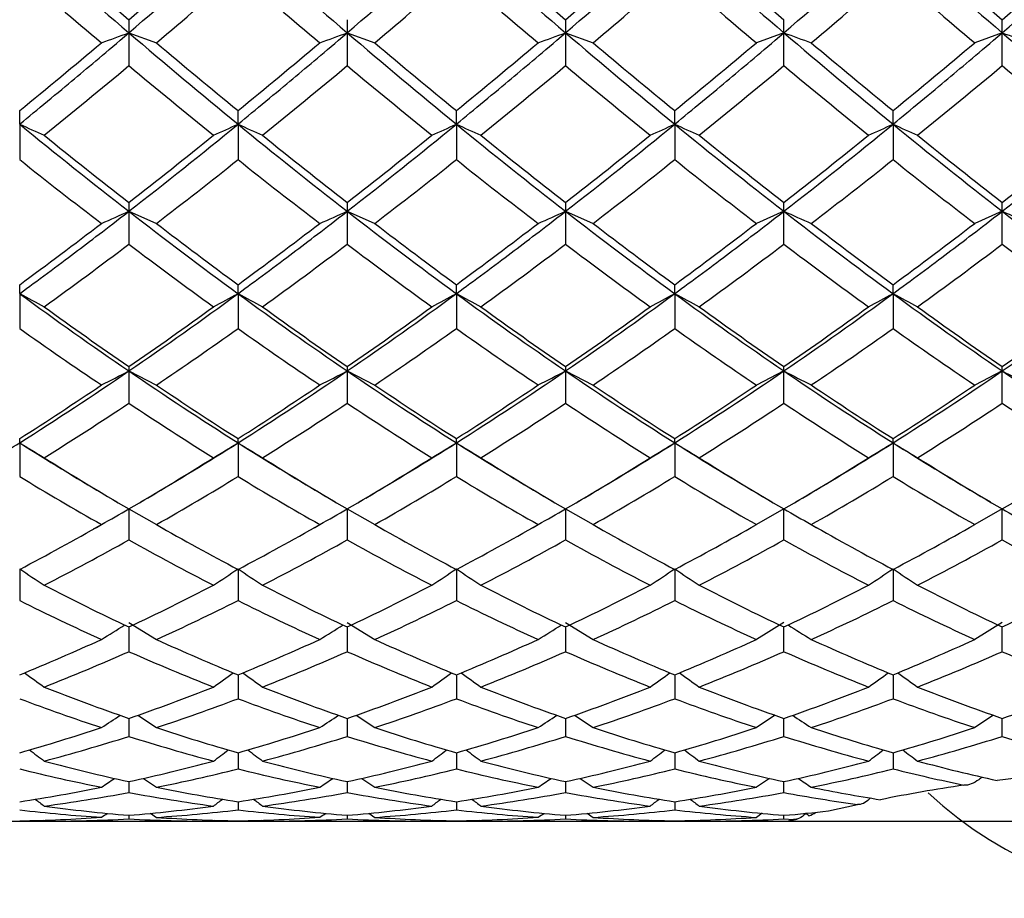
# Model space of a CAD drawing. Extents: x 23 to 283, y 128 to 365.
# Drawn here: x 221 to 227, y 164 to 169 of the extents above; entities that cross this region are included whole.
import ezdxf

# ---------------------------------------------------------------- set-up
doc = ezdxf.new("R2010")
doc.units = 0
for name, color, linetype in [('_TRANSLATION', 7, 'CONTINUOUS'), ('CB7001-04', 7, 'CONTINUOUS'), ('CX7001-01', 7, 'CONTINUOUS')]:
    doc.layers.add(name, color=color, linetype=linetype)

# ---------------------------------------------------------------- blocks, each defined once
blk = doc.blocks.new('SE1')
at = {"layer": 'CB7001-04', "color": 7, "linetype": 'CONTINUOUS'}
blk.add_arc((228.7159, 166.1344), 2.5432, 227.00934, 314.00634, dxfattribs=at)
at = {"layer": 'CX7001-01', "color": 7, "linetype": 'CONTINUOUS'}
for p, q in [((221.801, 169.2851), (221.801, 169.2005)), ((223.216, 169.2851), (223.216, 169.2005)), ((224.631, 169.2851), (224.631, 169.2005)), ((226.046, 169.2005), (226.046, 169.2851)), ((227.461, 169.2005), (227.461, 169.2851)), ((221.8007, 169.2005), (221.9794, 169.1355)), ((221.801, 169.2005), (221.801, 168.9875)), ((223.2157, 169.2005), (223.3944, 169.1355)), ((223.216, 169.2005), (223.216, 168.9875)), ((224.6307, 169.2005), (224.8094, 169.1355)), ((224.631, 169.2005), (224.631, 168.9875)), ((226.0463, 169.2005), (225.8676, 169.1355)), ((226.046, 168.9875), (226.046, 169.2005)), ((227.4613, 169.2005), (227.2826, 169.1355)), ((227.461, 168.9875), (227.461, 169.2005)), ((221.0935, 168.608), (221.0935, 168.6959)), ((222.5085, 168.608), (222.5085, 168.6959)), ((223.9235, 168.608), (223.9235, 168.6959)), ((225.3385, 168.608), (225.3385, 168.6959)), ((226.7535, 168.608), (226.7535, 168.6959)), ((221.0935, 168.608), (221.0935, 168.3783)), ((222.5085, 168.608), (222.5085, 168.3783)), ((223.9235, 168.608), (223.9235, 168.3783)), ((225.3385, 168.608), (225.3385, 168.3783)), ((226.7535, 168.608), (226.7535, 168.3783)), ((221.801, 168.1008), (221.801, 168.0436)), ((223.216, 168.1008), (223.216, 168.0436)), ((224.631, 168.1008), (224.631, 168.0436)), ((226.046, 168.0436), (226.046, 168.1008)), ((227.461, 168.0436), (227.461, 168.1008)), ((221.8007, 168.0436), (221.9794, 167.9648)), ((221.801, 168.0436), (221.801, 167.8306)), ((223.2157, 168.0436), (223.3944, 167.9648)), ((223.216, 168.0436), (223.216, 167.8306)), ((224.6307, 168.0436), (224.8094, 167.9648)), ((224.631, 168.0436), (224.631, 167.8306)), ((226.0463, 168.0436), (225.8676, 167.9648)), ((226.046, 167.8306), (226.046, 168.0436)), ((227.4613, 168.0436), (227.2826, 167.9648)), ((227.461, 167.8306), (227.461, 168.0436)), ((221.0935, 167.5096), (221.0935, 167.5677)), ((222.5085, 167.5096), (222.5085, 167.5677)), ((223.9235, 167.5096), (223.9235, 167.5677)), ((225.3385, 167.5096), (225.3385, 167.5677)), ((226.7535, 167.5096), (226.7535, 167.5677)), ((221.0935, 167.5096), (221.0935, 167.2835)), ((222.5085, 167.5096), (222.5085, 167.2835)), ((223.9235, 167.5096), (223.9235, 167.2835)), ((225.3385, 167.5096), (225.3385, 167.2835)), ((226.7535, 167.5096), (226.7535, 167.2835)), ((221.8007, 167.0088), (221.9794, 166.9174)), ((221.801, 167.0373), (221.801, 167.0088)), ((221.801, 167.0088), (221.801, 166.7996)), ((223.2157, 167.0088), (223.3944, 166.9174)), ((223.216, 167.0373), (223.216, 167.0088)), ((223.216, 167.0088), (223.216, 166.7996)), ((224.6307, 167.0088), (224.8094, 166.9174)), ((224.631, 167.0373), (224.631, 167.0088)), ((224.631, 167.0088), (224.631, 166.7996)), ((226.0463, 167.0088), (225.8676, 166.9174)), ((226.046, 167.0088), (226.046, 167.0373)), ((226.046, 166.7996), (226.046, 167.0088)), ((227.4613, 167.0088), (227.2826, 166.9174)), ((227.461, 167.0088), (227.461, 167.0373)), ((227.461, 166.7996), (227.461, 167.0088)), ((221.0935, 166.543), (221.0935, 166.5703)), ((222.5085, 166.543), (222.5085, 166.5703)), ((223.9235, 166.543), (223.9235, 166.5703)), ((225.3385, 166.543), (225.3385, 166.5703)), ((226.7535, 166.543), (226.7535, 166.5703)), ((221.0935, 166.543), (221.0935, 166.3249)), ((222.5085, 166.543), (222.5085, 166.3249)), ((223.9235, 166.543), (223.9235, 166.3249)), ((225.3385, 166.543), (225.3385, 166.3249)), ((226.7535, 166.543), (226.7535, 166.3249)), ((221.6377, 166.2105), (221.724, 166.1598)), ((221.8776, 166.1595), (221.9643, 166.2105)), ((223.0527, 166.2105), (223.139, 166.1598)), ((223.2926, 166.1595), (223.3793, 166.2105)), ((224.4677, 166.2105), (224.554, 166.1598)), ((224.7076, 166.1595), (224.7943, 166.2105)), ((225.8827, 166.2105), (225.969, 166.1598)), ((226.1226, 166.1595), (226.2093, 166.2105)), ((227.2977, 166.2105), (227.384, 166.1598)), ((221.8007, 166.1151), (221.9794, 166.013)), ((221.801, 166.1151), (221.801, 165.9137)), ((223.2157, 166.1151), (223.3944, 166.013)), ((223.216, 166.1151), (223.216, 165.9137)), ((224.6307, 166.1151), (224.8094, 166.013)), ((224.631, 166.1151), (224.631, 165.9137)), ((226.0463, 166.1151), (225.8676, 166.013)), ((226.046, 165.9137), (226.046, 166.1151)), ((227.4613, 166.1151), (227.2826, 166.013)), ((227.461, 165.9137), (227.461, 166.1151)), ((221.5729, 165.9848), (221.6124, 166.0072)), ((221.9895, 166.0073), (222.0324, 165.9829)), ((222.9879, 165.9848), (223.0274, 166.0072)), ((223.4045, 166.0073), (223.4474, 165.9829)), ((224.4029, 165.9848), (224.4424, 166.0072)), ((224.8195, 166.0073), (224.8624, 165.9829)), ((225.8179, 165.9848), (225.8574, 166.0073)), ((226.2346, 166.0073), (226.2774, 165.9829)), ((227.2329, 165.9848), (227.2724, 166.0073)), ((221.0935, 165.7264), (221.0935, 165.5203)), ((222.5085, 165.7264), (222.5085, 165.5203)), ((223.9235, 165.7264), (223.9235, 165.5203)), ((225.3385, 165.7264), (225.3385, 165.5203)), ((226.7535, 165.7264), (226.7535, 165.5203)), ((221.8007, 165.3794), (221.9794, 165.2684)), ((221.801, 165.3498), (221.801, 165.1895)), ((223.2157, 165.3794), (223.3944, 165.2684)), ((223.216, 165.3498), (223.216, 165.1895)), ((224.6307, 165.3794), (224.8094, 165.2684)), ((224.631, 165.3498), (224.631, 165.1895)), ((226.0463, 165.3794), (225.8676, 165.2684)), ((226.046, 165.1895), (226.046, 165.3498)), ((227.4613, 165.3794), (227.2826, 165.2684)), ((227.461, 165.1895), (227.461, 165.3498)), ((222.5085, 165.0395), (222.5085, 164.8847)), ((223.9235, 165.0395), (223.9235, 164.8847)), ((225.3385, 165.0395), (225.3385, 164.8847)), ((226.7535, 165.0395), (226.7535, 164.8847)), ((221.8583, 164.7772), (221.9794, 164.6974)), ((223.2733, 164.7772), (223.3944, 164.6974)), ((224.6883, 164.7772), (224.8094, 164.6974)), ((225.9887, 164.7772), (225.8676, 164.6974)), ((227.4037, 164.7772), (227.2826, 164.6974)), ((221.801, 164.7571), (221.801, 164.6405)), ((223.216, 164.7571), (223.216, 164.6405)), ((224.631, 164.7571), (224.631, 164.6405)), ((226.046, 164.6405), (226.046, 164.7571)), ((227.461, 164.6405), (227.461, 164.7571)), ((222.5085, 164.5347), (222.5085, 164.4298)), ((223.9235, 164.5347), (223.9235, 164.4298)), ((225.3385, 164.5347), (225.3385, 164.4298)), ((226.7535, 164.5347), (226.7535, 164.4298)), ((221.801, 164.3476), (221.801, 164.2768)), ((221.8951, 164.3685), (221.9794, 164.3108)), ((223.216, 164.3476), (223.216, 164.2768)), ((223.3101, 164.3685), (223.3944, 164.3108)), ((224.631, 164.3476), (224.631, 164.2768)), ((224.7251, 164.3685), (224.8094, 164.3108)), ((225.9519, 164.3685), (225.8676, 164.3108)), ((226.046, 164.2768), (226.046, 164.3476)), ((222.5085, 164.2172), (222.5085, 164.1643)), ((223.9235, 164.2172), (223.9235, 164.1643)), ((225.3385, 164.2172), (225.3385, 164.1643)), ((226.335, 164.1571), (226.5221, 164.199)), ((221.801, 164.129), (221.801, 164.1052)), ((221.9413, 164.1422), (221.9794, 164.1157)), ((223.216, 164.129), (223.216, 164.1052)), ((223.3563, 164.1422), (223.3944, 164.1157)), ((224.631, 164.129), (224.631, 164.1052)), ((224.7713, 164.1422), (224.8094, 164.1157)), ((225.9057, 164.1422), (225.8676, 164.1157)), ((226.046, 164.1052), (226.046, 164.129)), ((221.2526, 164.0912), (222.3494, 164.0912)), ((222.6676, 164.0912), (223.7644, 164.0912)), ((224.0826, 164.0912), (225.1794, 164.0912)), ((225.4976, 164.0912), (226.086, 164.0912)), ((226.046, 164.1052), (226.109, 164.1022))]:
    blk.add_line(p, q, dxfattribs=at)
for centre, radius, start, end in [((253.1473, 205.8336), 48.2138, 228.33102, 229.44695), ((191.5626, 204.5641), 46.529, 310.53284, 311.68918), ((254.5623, 205.8336), 48.2138, 228.33102, 229.44695), ((192.9776, 204.5641), 46.529, 310.53284, 311.68918), ((255.9773, 205.8336), 48.2138, 228.33102, 229.44695), ((194.3926, 204.5641), 46.529, 310.53284, 311.68918), ((257.3923, 205.8336), 48.2138, 228.33102, 229.44695), ((195.8076, 204.5641), 46.529, 310.53284, 311.68918), ((258.8073, 205.8336), 48.2138, 228.33102, 229.44695), ((197.2226, 204.5641), 46.529, 310.53284, 311.68918), ((251.9567, 204.6276), 46.4593, 228.63271, 229.52781), ((191.6458, 204.627), 46.4585, 310.47219, 311.3673), ((254.7867, 204.6276), 46.4593, 228.63271, 229.52781), ((194.4758, 204.627), 46.4585, 310.47219, 311.3673), ((256.2017, 204.6276), 46.4593, 228.63271, 229.52781), ((257.6167, 204.6276), 46.4593, 228.63271, 229.52781), ((197.3058, 204.627), 46.4585, 310.47219, 311.3673), ((246.2267, 198.4766), 38.2908, 228.97597, 230.01944), ((190.2199, 206.7524), 49.2311, 310.17401, 310.98482), ((247.6417, 198.4766), 38.2908, 228.97597, 230.01944), ((191.6349, 206.7524), 49.2311, 310.17401, 310.98482), ((249.0567, 198.4766), 38.2908, 228.97597, 230.01944), ((193.0499, 206.7524), 49.2311, 310.17401, 310.98482), ((257.6266, 206.7519), 49.2303, 229.0152, 229.82602), ((201.6431, 198.4503), 38.256, 309.9798, 311.02421), ((259.0416, 206.7519), 49.2303, 229.0152, 229.82602), ((216.2756, 184.0714), 15.8643, 289.70153, 290.38298), ((249.673, 201.7652), 42.8639, 229.43986, 230.67339), ((217.6906, 184.0714), 15.8643, 289.70153, 290.38298), ((251.088, 201.7652), 42.8639, 229.43986, 230.67339), ((219.1056, 184.0714), 15.8643, 289.70153, 290.38298), ((252.503, 201.7652), 42.8639, 229.43986, 230.67339), ((232.0668, 185.4305), 17.3108, 249.64683, 250.27133), ((253.918, 201.7652), 42.8639, 229.43986, 230.67339), ((233.4818, 185.4305), 17.3108, 249.64683, 250.27133), ((255.333, 201.7652), 42.8639, 229.43986, 230.67339), ((188.9191, 208.0126), 50.8035, 309.29479, 310.07185), ((250.2245, 202.5894), 43.783, 229.82555, 230.72585), ((190.3341, 208.0126), 50.8035, 309.29479, 310.07185), ((251.6395, 202.5894), 43.783, 229.82555, 230.72585), ((191.7491, 208.0126), 50.8035, 309.29479, 310.07185), ((253.0545, 202.5894), 43.783, 229.82555, 230.72585), ((197.6228, 202.5889), 43.7824, 309.27417, 310.17449), ((258.8889, 207.9652), 50.7422, 229.92738, 230.70538), ((199.0378, 202.5889), 43.7824, 309.27417, 310.17449), ((192.3057, 204.2593), 45.9791, 309.01816, 309.90336), ((251.2959, 204.2588), 45.9784, 230.09664, 230.98185), ((193.7207, 204.2593), 45.9791, 309.01816, 309.90336), ((252.7109, 204.2588), 45.9784, 230.09664, 230.98185), ((195.1357, 204.2593), 45.9791, 309.01816, 309.90336), ((254.1259, 204.2588), 45.9784, 230.09664, 230.98185), ((196.5507, 204.2593), 45.9791, 309.01816, 309.90336), ((255.5409, 204.2588), 45.9784, 230.09664, 230.98185), ((197.9657, 204.2593), 45.9791, 309.01816, 309.90336), ((256.9559, 204.2588), 45.9784, 230.09664, 230.98185), ((239.0471, 208.0676), 43.352, 245.53511, 245.76586), ((243.4647, 195.9265), 35.3097, 230.68589, 232.15449), ((200.6939, 195.2288), 34.4172, 307.82646, 309.33315), ((204.3871, 208.4385), 43.759, 294.23518, 294.46379), ((240.4621, 208.0676), 43.352, 245.53511, 245.76586), ((244.8797, 195.9265), 35.3097, 230.68589, 232.15449), ((202.1089, 195.2288), 34.4172, 307.82646, 309.33315), ((205.8021, 208.4385), 43.759, 294.23518, 294.46379), ((241.8771, 208.0676), 43.352, 245.53511, 245.76586), ((246.2947, 195.9265), 35.3097, 230.68589, 232.15449), ((203.5239, 195.2288), 34.4172, 307.82646, 309.33315), ((207.2171, 208.4385), 43.759, 294.23518, 294.46379), ((247.7097, 195.9265), 35.3097, 230.68589, 232.15449), ((243.3777, 208.2569), 43.5597, 245.53566, 245.76531), ((204.9389, 195.2288), 34.4172, 307.82646, 309.33315), ((208.7181, 208.2484), 43.5504, 294.23463, 294.46433), ((249.1247, 195.9265), 35.3097, 230.68589, 232.15449), ((244.7927, 208.2569), 43.5597, 245.53566, 245.76531), ((206.3539, 195.2288), 34.4172, 307.82646, 309.33315), ((243.018, 195.3966), 34.5721, 230.98174, 232.14215), ((200.5842, 195.3963), 34.5716, 307.85785, 309.01827), ((244.433, 195.3966), 34.5721, 230.98174, 232.14215), ((201.9992, 195.3963), 34.5716, 307.85785, 309.01827), ((245.848, 195.3966), 34.5721, 230.98174, 232.14215), ((203.4142, 195.3963), 34.5716, 307.85785, 309.01827), ((247.263, 195.3966), 34.5721, 230.98174, 232.14215), ((204.8292, 195.3963), 34.5716, 307.85785, 309.01827), ((248.678, 195.3966), 34.5721, 230.98174, 232.14215), ((206.2442, 195.3963), 34.5716, 307.85785, 309.01827), ((239.3378, 191.2452), 29.2532, 231.41556, 232.73219), ((200.1218, 196.4787), 35.9277, 307.47216, 308.54313), ((240.7528, 191.2452), 29.2532, 231.41556, 232.73219), ((201.5368, 196.4787), 35.9277, 307.47216, 308.54313), ((242.1678, 191.2452), 29.2532, 231.41556, 232.73219), ((202.9518, 196.4787), 35.9277, 307.47216, 308.54313), ((247.7249, 196.4784), 35.9273, 231.45689, 232.52787), ((208.522, 191.2291), 29.2326, 307.26706, 308.58462), ((249.1399, 196.4784), 35.9273, 231.45689, 232.52787), ((215.9124, 181.0943), 14.3176, 293.50971, 294.28557), ((241.1888, 192.9918), 31.5959, 232.14837, 233.75589), ((217.3274, 181.0942), 14.3176, 293.50971, 294.28557), ((242.6038, 192.9918), 31.5959, 232.14837, 233.75589), ((218.7424, 181.0943), 14.3176, 293.50971, 294.28557), ((244.0188, 192.9918), 31.5959, 232.14837, 233.75589), ((232.3256, 181.9773), 15.2834, 245.7401, 246.46692), ((245.4338, 192.9918), 31.5959, 232.14837, 233.75589), ((233.7406, 181.9773), 15.2834, 245.7401, 246.46692), ((246.8488, 192.9918), 31.5959, 232.14837, 233.75589), ((200.0425, 196.205), 35.5421, 306.31913, 307.3874), ((241.6713, 193.6531), 32.3676, 232.52731, 233.69841), ((201.4575, 196.205), 35.5421, 306.31913, 307.3874), ((243.0863, 193.6531), 32.3676, 232.52731, 233.69841), ((202.8725, 196.205), 35.5421, 306.31913, 307.3874), ((244.5013, 193.6531), 32.3676, 232.52731, 233.69841), ((206.1759, 193.6528), 32.3673, 306.30161, 307.47272), ((247.7862, 196.1803), 35.5114, 232.61185, 233.68104), ((207.5909, 193.6528), 32.3673, 306.30161, 307.47272), ((201.6848, 194.417), 33.3392, 305.9395, 307.11242), ((241.917, 194.4167), 33.3388, 232.88758, 234.06051), ((203.0998, 194.417), 33.3392, 305.9395, 307.11242), ((243.332, 194.4167), 33.3388, 232.88758, 234.06051), ((204.5148, 194.417), 33.3392, 305.9395, 307.11242), ((244.747, 194.4167), 33.3388, 232.88758, 234.06051), ((205.9298, 194.417), 33.3392, 305.9395, 307.11242), ((246.162, 194.4167), 33.3388, 232.88758, 234.06051), ((207.3448, 194.417), 33.3392, 305.9395, 307.11242), ((247.577, 194.4167), 33.3388, 232.88758, 234.06051), ((240.2737, 203.1264), 40.4529, 241.69678, 241.95236), ((236.8467, 189.0138), 26.657, 233.77482, 235.63801), ((207.0439, 188.6061), 26.1575, 304.34419, 306.24297), ((203.169, 203.4237), 40.7902, 298.04867, 298.30213), ((241.6887, 203.1264), 40.4529, 241.69678, 241.95236), ((238.2617, 189.0138), 26.657, 233.77482, 235.63801), ((208.4589, 188.6061), 26.1575, 304.34419, 306.24297), ((204.584, 203.4237), 40.7902, 298.04867, 298.30213), ((243.1037, 203.1264), 40.4529, 241.69678, 241.95236), ((239.6767, 189.0138), 26.657, 233.77482, 235.63801), ((209.8739, 188.6061), 26.1575, 304.34419, 306.24297), ((205.999, 203.4237), 40.7902, 298.04867, 298.30213), ((241.0917, 189.0138), 26.657, 233.77482, 235.63801), ((244.6102, 203.2972), 40.6467, 241.69739, 241.95175), ((211.2889, 188.6061), 26.1575, 304.34419, 306.24297), ((207.5058, 203.2523), 40.5958, 298.04806, 298.30274), ((242.5067, 189.0138), 26.657, 233.77482, 235.63801), ((246.0252, 203.2972), 40.6467, 241.69739, 241.95175), ((212.7039, 188.6061), 26.1575, 304.34419, 306.24297), ((236.7661, 188.8246), 26.4318, 234.0607, 235.51581), ((206.836, 188.8243), 26.4315, 304.48419, 305.93931), ((238.1811, 188.8246), 26.4318, 234.0607, 235.51581), ((208.251, 188.8243), 26.4315, 304.48419, 305.93931), ((239.5961, 188.8246), 26.4318, 234.0607, 235.51581), ((209.666, 188.8243), 26.4315, 304.48419, 305.93931), ((241.0111, 188.8246), 26.4318, 234.0607, 235.51581), ((211.081, 188.8243), 26.4315, 304.48419, 305.93931), ((242.4261, 188.8246), 26.4318, 234.0607, 235.51581), ((212.496, 188.8243), 26.4315, 304.48419, 305.93931), ((234.3079, 185.8743), 22.8087, 234.59466, 236.21282), ((206.8287, 189.378), 27.0928, 304.00138, 305.36219), ((235.7229, 185.8743), 22.8087, 234.59466, 236.21282), ((208.2437, 189.378), 27.0928, 304.00138, 305.36219), ((237.1379, 185.8743), 22.8087, 234.59466, 236.21282), ((209.6587, 189.378), 27.0928, 304.00138, 305.36219), ((241.0181, 189.3778), 27.0926, 234.63783, 235.99865), ((213.5463, 185.8641), 22.7962, 303.78647, 305.40551), ((242.4331, 189.3778), 27.0926, 234.63783, 235.99865), ((208.0817, 187.0805), 24.3124, 302.35685, 304.35308), ((215.5435, 178.9856), 13.513, 296.74089, 297.58564), ((235.3304, 186.792), 23.9671, 235.63255, 237.65754), ((209.4967, 187.0805), 24.3124, 302.35685, 304.35308), ((216.9585, 178.9856), 13.513, 296.74089, 297.58564), ((236.7454, 186.792), 23.9671, 235.63255, 237.65754), ((210.9117, 187.0805), 24.3124, 302.35685, 304.35308), ((218.3735, 178.9856), 13.513, 296.74089, 297.58564), ((238.1604, 186.792), 23.9671, 235.63255, 237.65754), ((212.3267, 187.0805), 24.3124, 302.35685, 304.35308), ((232.6172, 179.5974), 14.2005, 242.43577, 243.23961), ((239.5754, 186.792), 23.9671, 235.63255, 237.65754), ((213.7417, 187.0805), 24.3124, 302.35685, 304.35308), ((234.0322, 179.5974), 14.2005, 242.43577, 243.23961), ((240.9904, 186.792), 23.9671, 235.63255, 237.65754), ((207.0838, 188.5242), 26.0432, 302.54367, 303.93848), ((235.7559, 187.3404), 24.6352, 235.99807, 237.46993), ((208.4988, 188.5242), 26.0432, 302.54367, 303.93848), ((237.1709, 187.3404), 24.6352, 235.99807, 237.46993), ((209.9138, 188.5242), 26.0432, 302.54367, 303.93848), ((238.5859, 187.3404), 24.6352, 235.99807, 237.46993), ((212.0912, 187.3403), 24.635, 302.53008, 304.00196), ((240.7542, 188.5102), 26.0265, 236.06079, 237.4565), ((213.5062, 187.3403), 24.635, 302.53008, 304.00196), ((207.9724, 187.6589), 25.0268, 302.0485, 303.54219), ((235.6295, 187.6587), 25.0266, 236.45781, 237.95151), ((209.3874, 187.6589), 25.0268, 302.0485, 303.54219), ((237.0445, 187.6587), 25.0266, 236.45781, 237.95151), ((210.8024, 187.6589), 25.0268, 302.0485, 303.54219), ((238.4595, 187.6587), 25.0266, 236.45781, 237.95151), ((212.2174, 187.6589), 25.0268, 302.0485, 303.54219), ((239.8745, 187.6587), 25.0266, 236.45781, 237.95151), ((213.6324, 187.6589), 25.0268, 302.0485, 303.54219), ((241.2895, 187.6587), 25.0266, 236.45781, 237.95151), ((200.511, 200.1751), 39.4304, 301.19566, 301.46626), ((241.5223, 199.9225), 39.1347, 238.53269, 238.80533), ((232.1141, 183.9648), 20.6148, 237.68349, 239.45617), ((211.6361, 183.7197), 20.3285, 300.39365, 302.33229), ((201.926, 200.1751), 39.4304, 301.19566, 301.46626), ((242.9373, 199.9225), 39.1347, 238.53269, 238.80533), ((233.5291, 183.9648), 20.6148, 237.68349, 239.45617), ((213.0511, 183.7197), 20.3285, 300.39365, 302.33229), ((203.341, 200.1751), 39.4304, 301.19566, 301.46626), ((244.3523, 199.9225), 39.1347, 238.53269, 238.80533), ((234.9441, 183.9648), 20.6148, 237.68349, 239.45617), ((214.4661, 183.7197), 20.3285, 300.39365, 302.33229), ((204.756, 200.1751), 39.4304, 301.19566, 301.46626), ((236.3591, 183.9648), 20.6148, 237.68349, 239.55238), ((245.8647, 200.0825), 39.3221, 238.53334, 238.80468), ((215.8811, 183.7197), 20.3285, 300.39365, 302.33229), ((206.2686, 200.0147), 39.2426, 301.19501, 301.4669), ((237.7741, 183.9648), 20.6148, 237.68349, 239.45617), ((247.2797, 200.0825), 39.3221, 238.53334, 238.80468), ((232.2133, 183.9546), 20.6563, 237.95227, 239.73003), ((211.3887, 183.9545), 20.6562, 300.26997, 302.04774), ((233.6283, 183.9546), 20.6563, 237.95227, 239.73003), ((212.8037, 183.9545), 20.6562, 300.26997, 302.04774), ((235.0433, 183.9546), 20.6563, 237.95227, 239.73003), ((214.2187, 183.9545), 20.6562, 300.26997, 302.04774), ((236.4583, 183.9546), 20.6563, 237.95227, 239.73003), ((215.6337, 183.9545), 20.6562, 300.26997, 302.04774), ((237.8733, 183.9546), 20.6563, 237.95227, 239.73003), ((217.0487, 183.9545), 20.6562, 300.26997, 302.04774), ((230.5362, 181.7918), 18.1215, 238.59546, 240.53994), ((211.5983, 184.2267), 20.9644, 299.68144, 301.36021), ((231.9512, 181.7918), 18.1215, 238.59546, 240.53994), ((213.0133, 184.2267), 20.9644, 299.68144, 301.36021), ((233.3662, 181.7918), 18.1215, 238.59546, 240.53994), ((214.4283, 184.2267), 20.9644, 299.68144, 301.36021), ((236.2487, 184.2266), 20.9643, 238.63981, 240.31859), ((217.3147, 181.7853), 18.1139, 299.4594, 301.4047), ((237.6637, 184.2266), 20.9643, 238.63981, 240.31859), ((215.1869, 177.4408), 13.1156, 299.39188, 300.28457), ((216.6018, 177.4409), 13.1156, 299.39188, 300.28457), ((218.0168, 177.4409), 13.1156, 299.39188, 300.28457), ((232.9095, 177.876), 13.6172, 239.73264, 240.59245), ((234.3245, 177.876), 13.6172, 239.73264, 240.59245), ((211.8479, 183.1897), 19.7634, 297.8924, 299.64616), ((231.5059, 182.7271), 19.2384, 240.3181, 242.11618), ((213.2629, 183.1897), 19.7634, 297.8924, 299.64616), ((232.9209, 182.7271), 19.2384, 240.3181, 242.11618), ((214.6779, 183.1897), 19.7634, 297.8924, 299.64616), ((234.3359, 182.7271), 19.2384, 240.3181, 242.11618), ((216.3411, 182.727), 19.2383, 297.88384, 299.68192), ((235.9946, 183.1815), 19.754, 240.35316, 242.10776), ((217.7561, 182.727), 19.2383, 297.88384, 299.68192), ((212.3862, 182.8195), 19.3506, 297.27079, 299.11332), ((231.2157, 182.8195), 19.3505, 240.88668, 242.72921), ((213.8012, 182.8195), 19.3506, 297.27079, 299.11332), ((232.6307, 182.8195), 19.3505, 240.88668, 242.72921), ((215.2162, 182.8195), 19.3506, 297.27079, 299.11332), ((234.0457, 182.8195), 19.3505, 240.88668, 242.72921), ((216.6312, 182.8195), 19.3506, 297.27079, 299.11332), ((235.4607, 182.8195), 19.3505, 240.88668, 242.72921), ((218.0462, 182.8195), 19.3506, 297.27079, 299.11332), ((236.8757, 182.8195), 19.3505, 240.88668, 242.72921), ((242.7012, 197.7798), 38.6563, 236.01551, 236.29937), ((200.7516, 198.0024), 38.9243, 303.70158, 303.98348), ((244.1162, 197.7798), 38.6563, 236.01551, 236.29937), ((202.1666, 198.0024), 38.9243, 303.70158, 303.98348), ((245.5312, 197.7798), 38.6563, 236.01551, 236.29937), ((203.5816, 198.0024), 38.9243, 303.70158, 303.98348), ((247.0492, 197.9335), 38.8413, 236.01619, 236.29869), ((205.0998, 197.8485), 38.7389, 303.7009, 303.98416), ((248.4642, 197.9335), 38.8413, 236.01619, 236.29869), ((228.8324, 180.3249), 16.5437, 242.73094, 244.84813), ((214.7696, 180.3248), 16.5436, 295.15186, 297.26907), ((230.2474, 180.3249), 16.5437, 242.73094, 244.84813), ((216.1846, 180.3248), 16.5436, 295.15186, 297.26907), ((231.6624, 180.3249), 16.5437, 242.73094, 244.84813), ((217.5996, 180.3248), 16.5436, 295.15186, 297.26907), ((233.0774, 180.3249), 16.5437, 242.73094, 244.84813), ((219.0146, 180.3248), 16.5436, 295.15186, 297.26907), ((234.4924, 180.3249), 16.5437, 242.73094, 244.84813), ((220.4296, 180.3248), 16.5436, 295.15186, 297.26907), ((227.6729, 178.7101), 14.7397, 243.48864, 245.76994), ((215.0756, 180.4498), 16.6775, 294.45354, 296.46702), ((229.0879, 178.7101), 14.7397, 243.48864, 245.76994), ((216.4906, 180.4498), 16.6775, 294.45354, 296.46702), ((230.5029, 178.7101), 14.7397, 243.48864, 245.76994), ((217.9056, 180.4498), 16.6775, 294.45354, 296.46702), ((232.7713, 180.4498), 16.6774, 243.533, 245.54648), ((220.1761, 178.706), 14.7352, 294.22949, 296.5115), ((234.1863, 180.4498), 16.6774, 243.533, 245.54648), ((214.8633, 176.3111), 12.9473, 301.47635, 302.26039), ((216.2783, 176.311), 12.9473, 301.47635, 302.26039), ((217.6933, 176.3111), 12.9473, 301.47635, 302.26039), ((233.1749, 176.6182), 13.3091, 237.74895, 238.51167), ((215.191, 179.4153), 15.5404, 292.32244, 294.45252), ((228.3886, 179.3622), 15.4827, 245.54627, 247.67979), ((216.606, 179.4153), 15.5404, 292.32244, 294.45252), ((229.8036, 179.3622), 15.4827, 245.54627, 247.67979), ((218.021, 179.4153), 15.5404, 292.32244, 294.45252), ((231.2186, 179.3622), 15.4827, 245.54627, 247.67979), ((219.4585, 179.3621), 15.4826, 292.32023, 294.45375), ((232.6539, 179.4104), 15.535, 245.54688, 247.6777), ((220.8735, 179.3621), 15.4826, 292.32023, 294.45375), ((215.5658, 179.3457), 15.4685, 291.56984, 293.77149), ((228.0362, 179.3457), 15.4685, 246.22851, 248.43017), ((216.9808, 179.3457), 15.4685, 291.56984, 293.77149), ((229.4512, 179.3457), 15.4685, 246.22851, 248.43017), ((218.3958, 179.3457), 15.4685, 291.56984, 293.77149), ((230.8662, 179.3457), 15.4685, 246.22851, 248.43017), ((219.8108, 179.3457), 15.4685, 291.56984, 293.77149), ((232.2812, 179.3457), 15.4685, 246.22851, 248.43017), ((221.2258, 179.3457), 15.4685, 291.56984, 293.77149), ((233.6962, 179.3457), 15.4685, 246.22851, 248.43017), ((243.7237, 196.347), 38.6014, 234.16499, 234.39931), ((199.7339, 196.5477), 38.8486, 305.60159, 305.83442), ((245.1387, 196.347), 38.6014, 234.16499, 234.39931), ((201.1489, 196.5477), 38.8486, 305.60159, 305.83442), ((246.5537, 196.347), 38.6014, 234.16499, 234.39931), ((202.5639, 196.5477), 38.8486, 305.60159, 305.83442), ((248.0766, 196.4969), 38.7861, 234.16541, 234.39862), ((204.0869, 196.3976), 38.6637, 305.6009, 305.83484), ((249.4916, 196.4969), 38.7861, 234.16541, 234.39862), ((226.2864, 177.696), 13.6942, 248.43326, 250.8807), ((217.3157, 177.6959), 13.6942, 289.11929, 291.56674), ((227.7014, 177.696), 13.6942, 248.43326, 250.8807), ((218.7307, 177.6959), 13.6942, 289.11929, 291.56674), ((229.1164, 177.696), 13.6942, 248.43326, 250.8807), ((220.1457, 177.6959), 13.6942, 289.11929, 291.56674), ((230.5314, 177.696), 13.6942, 248.43326, 250.8807), ((221.5607, 177.6959), 13.6942, 289.11929, 291.56674), ((231.9464, 177.696), 13.6942, 248.43326, 250.8807), ((222.9757, 177.6959), 13.6942, 289.11929, 291.56674), ((225.4744, 176.4796), 12.395, 249.30195, 251.90075), ((217.6577, 177.7521), 13.7514, 288.31672, 290.65549), ((226.8894, 176.4796), 12.395, 249.30195, 251.90075), ((219.0727, 177.7521), 13.7514, 288.31672, 290.65549), ((228.3044, 176.4796), 12.395, 249.30195, 251.90075), ((220.4877, 177.7521), 13.7514, 288.31672, 290.65549), ((230.1893, 177.7521), 13.7514, 249.34452, 251.68329), ((222.3735, 176.4771), 12.3923, 288.0988, 290.69815), ((231.6043, 177.7521), 13.7514, 249.34452, 251.68329), ((214.5932, 175.5179), 12.9035, 303.01488, 303.6538), ((216.0082, 175.5179), 12.9035, 303.01488, 303.6538), ((217.4232, 175.5179), 12.9035, 303.01488, 303.6538), ((233.3896, 175.7234), 13.1498, 236.35018, 236.97669), ((217.6052, 176.8089), 12.7602, 285.86508, 288.35644), ((226.0551, 177.0094), 12.969, 251.68356, 254.12943), ((219.0202, 176.8089), 12.7602, 285.86508, 288.35644), ((227.4701, 177.0094), 12.969, 251.68356, 254.12943), ((220.4352, 176.8089), 12.7602, 285.86508, 288.35644), ((228.8851, 177.0094), 12.969, 251.68356, 254.12943), ((221.7919, 177.0093), 12.969, 285.87058, 288.31646), ((230.2409, 176.806), 12.7572, 251.64309, 254.13504), ((223.2069, 177.0093), 12.969, 285.87058, 288.31646), ((217.9138, 176.95), 12.9088, 284.98968, 287.52552), ((225.6882, 176.95), 12.9087, 252.47448, 255.01032), ((219.3288, 176.95), 12.9088, 284.98968, 287.52552), ((227.1032, 176.95), 12.9087, 252.47448, 255.01032), ((220.7438, 176.95), 12.9088, 284.98968, 287.52552), ((228.5182, 176.95), 12.9087, 252.47448, 255.01032), ((222.1588, 176.95), 12.9088, 284.98968, 287.52552), ((229.9332, 176.95), 12.9087, 252.47448, 255.01032), ((223.5738, 176.95), 12.9088, 284.98968, 287.52552), ((231.3482, 176.95), 12.9087, 252.47448, 255.01032), ((244.5145, 195.4294), 38.7162, 232.89172, 233.07053), ((198.9489, 195.6128), 38.9462, 306.93032, 307.10789), ((245.9295, 195.4294), 38.7162, 232.89172, 233.07053), ((200.3639, 195.6128), 38.9462, 306.93032, 307.10789), ((247.3445, 195.4294), 38.7162, 232.89172, 233.07053), ((201.7789, 195.6128), 38.9462, 306.93032, 307.10789), ((248.8712, 195.5771), 38.9015, 232.89187, 233.06982), ((203.3056, 195.4649), 38.7608, 306.92962, 307.10803), ((250.2862, 195.5771), 38.9015, 232.89187, 233.06982), ((224.3201, 175.941), 11.8639, 255.01504, 257.74058), ((219.2819, 175.9409), 11.8638, 282.25941, 284.98497), ((225.7351, 175.941), 11.8639, 255.01504, 257.74058), ((220.6969, 175.9409), 11.8638, 282.25941, 284.98497), ((227.1501, 175.941), 11.8639, 255.01504, 257.74058), ((222.1119, 175.9409), 11.8638, 282.25941, 284.98497), ((228.5651, 175.941), 11.8639, 255.01504, 257.74058), ((223.5269, 175.9409), 11.8638, 282.25941, 284.98497), ((229.988, 175.973), 11.8969, 255.01828, 257.57382), ((223.7397, 175.0247), 10.9203, 255.97651, 258.82748), ((219.6332, 175.975), 11.8978, 281.37301, 283.98504), ((225.1547, 175.0247), 10.9203, 255.97651, 258.82748), ((221.0482, 175.975), 11.8978, 281.37301, 283.98504), ((226.5697, 175.0247), 10.9203, 255.97651, 258.82748), ((222.4632, 175.975), 11.8978, 281.37301, 283.98504), ((228.2138, 175.975), 11.8978, 256.01497, 258.627), ((224.1076, 175.0234), 10.919, 281.17224, 284.02355), ((229.6251, 175.9575), 11.88, 256.0122, 258.2854), ((214.3935, 175.0193), 12.9204, 304.02786, 304.47638), ((215.8085, 175.0193), 12.9204, 304.02786, 304.47638), ((217.2235, 175.0193), 12.9204, 304.02786, 304.47638), ((233.5348, 175.1377), 13.0641, 235.5244, 235.96714), ((228.8277, 153.5219), 10.9231, 98.50075, 101.38526), ((228.7518, 154.0337), 10.4057, 96.51162, 97.30869), ((219.425, 175.1595), 11.0687, 278.66997, 281.45787), ((219.7268, 175.476), 11.3897, 277.69841, 280.49272), ((223.8752, 175.476), 11.3897, 259.50728, 262.30159), ((224.2381, 175.5412), 11.4553, 258.62784, 261.3157), ((220.84, 175.1595), 11.0687, 278.66997, 281.45787), ((221.1418, 175.476), 11.3897, 277.69841, 280.49272), ((225.2902, 175.476), 11.3897, 259.50728, 262.30159), ((225.6531, 175.5412), 11.4553, 258.62784, 261.3157), ((222.255, 175.1595), 11.0687, 278.66997, 281.45787), ((222.5568, 175.476), 11.3897, 277.69841, 280.49272), ((226.7052, 175.476), 11.3897, 259.50728, 262.30159), ((227.0681, 175.5412), 11.4553, 258.62784, 261.3157), ((223.6089, 175.5411), 11.4552, 278.68431, 281.37218), ((223.9718, 175.476), 11.3897, 277.69841, 280.49272), ((228.1261, 175.5115), 11.4257, 259.51033, 261.92961), ((228.3984, 175.0296), 10.9368, 258.52851, 260.91473), ((245.0154, 194.9179), 38.8451, 232.17687, 232.28513), ((222.7123, 174.9962), 10.9054, 262.30768, 265.2066), ((220.8897, 174.9962), 10.9054, 274.7934, 277.69232), ((198.4554, 195.0868), 39.059, 307.71566, 307.82299), ((246.4304, 194.9179), 38.8451, 232.17687, 232.28513), ((224.1273, 174.9962), 10.9054, 262.30768, 265.2066), ((222.3047, 174.9962), 10.9054, 274.7934, 277.69232), ((199.8704, 195.0868), 39.059, 307.71566, 307.82299), ((247.8454, 194.9179), 38.8451, 232.17687, 232.28513), ((225.5423, 174.9962), 10.9054, 262.30768, 265.2066), ((223.7197, 174.9962), 10.9054, 274.7934, 277.69232), ((201.2854, 195.0868), 39.059, 307.71566, 307.82299), ((249.3744, 195.0646), 39.0309, 232.17667, 232.28442), ((226.9573, 174.9962), 10.9054, 262.30768, 265.2066), ((222.2813, 174.3142), 10.2192, 263.32543, 266.31088), ((214.2769, 174.7936), 12.9608, 304.53096, 304.72832), ((221.2426, 175.0344), 10.9436, 273.86038, 276.64263), ((223.6963, 174.3142), 10.2192, 263.32543, 266.31088), ((215.6919, 174.7936), 12.9608, 304.53096, 304.72832), ((222.6576, 175.0344), 10.9436, 273.86038, 276.64263), ((225.1113, 174.3142), 10.2192, 263.32543, 266.31088), ((217.1069, 174.7936), 12.9608, 304.53096, 304.72832), ((224.0726, 175.0344), 10.9436, 273.86038, 276.64263), ((226.6044, 175.0344), 10.9436, 263.35737, 266.13962), ((225.1383, 174.9585), 10.8675, 274.79109, 276.32217), ((188.8481, 111.0718), 64.889, 54.847073, 54.87063), ((226.0448, 164.5261), 0.4321, 292.30434, 298.62105), ((220.9099, 174.3494), 10.258, 271.02573, 273.99055), ((221.2519, 174.8384), 10.7472, 270.00332, 272.92842), ((222.3501, 174.8384), 10.7473, 267.07158, 269.99667), ((222.7063, 174.8916), 10.8004, 266.14087, 268.95075), ((198.2903, 194.9127), 39.1, 307.97539, 307.9903), ((222.3249, 174.3494), 10.258, 271.02573, 273.99055), ((222.6669, 174.8384), 10.7472, 270.00332, 272.92842), ((223.7651, 174.8384), 10.7473, 267.07158, 269.99667), ((224.1213, 174.8916), 10.8004, 266.14087, 268.95075), ((199.7053, 194.9127), 39.1, 307.97539, 307.9903), ((223.7399, 174.3494), 10.258, 271.02573, 273.99055), ((224.0819, 174.8384), 10.7472, 270.00332, 272.92842), ((225.1801, 174.8384), 10.7473, 267.07158, 269.99667), ((225.5363, 174.8916), 10.8004, 266.14087, 268.95075), ((201.1203, 194.9127), 39.1, 307.97539, 307.9903), ((225.1407, 174.8916), 10.8004, 271.04925, 273.85914), ((225.4969, 174.8384), 10.7472, 270.00332, 272.92842), ((225.835, 165.1947), 1.1296, 282.83511, 285.27906)]:
    blk.add_arc(centre, radius, start, end, dxfattribs=at)
for points, knots in [([(221.0935, 168.608), (221.0949, 168.6094), (221.0963, 168.6105), (221.1497, 168.6543), (221.2113, 168.7049), (221.3357, 168.808), (221.3986, 168.8604), (221.4995, 168.9448), (221.5528, 168.9896), (221.6641, 169.0837), (221.7227, 169.1334), (221.8008, 169.2001), (221.8011, 169.2003), (221.801, 169.2005)], [0, 0, 0, 0, 0.0067, 0.0067, 0.254839, 0.254839, 0.502977, 0.502977, 0.751124, 0.751124, 0.999271, 0.999271, 1, 1, 1, 1]), ([(222.5085, 168.608), (222.5099, 168.6094), (222.5113, 168.6105), (222.5647, 168.6543), (222.6263, 168.7049), (222.7507, 168.808), (222.8136, 168.8604), (222.9145, 168.9448), (222.9678, 168.9896), (223.0791, 169.0837), (223.1377, 169.1334), (223.2158, 169.2001), (223.2161, 169.2003), (223.216, 169.2005)], [0, 0, 0, 0, 0.0067, 0.0067, 0.254839, 0.254839, 0.502977, 0.502977, 0.751124, 0.751124, 0.999271, 0.999271, 1, 1, 1, 1]), ([(223.9235, 168.608), (223.9249, 168.6094), (223.9263, 168.6105), (223.9797, 168.6543), (224.0413, 168.7049), (224.1657, 168.808), (224.2286, 168.8604), (224.3295, 168.9448), (224.3828, 168.9896), (224.4941, 169.0837), (224.5527, 169.1334), (224.6308, 169.2001), (224.6311, 169.2003), (224.631, 169.2005)], [0, 0, 0, 0, 0.0067, 0.0067, 0.254839, 0.254839, 0.502977, 0.502977, 0.751124, 0.751124, 0.999271, 0.999271, 1, 1, 1, 1]), ([(225.3385, 168.608), (225.3399, 168.6094), (225.3413, 168.6105), (225.3947, 168.6543), (225.4563, 168.7049), (225.5807, 168.808), (225.6436, 168.8604), (225.7445, 168.9448), (225.7978, 168.9896), (225.9091, 169.0837), (225.9677, 169.1334), (226.0458, 169.2001), (226.0461, 169.2003), (226.046, 169.2005)], [0, 0, 0, 0, 0.0067, 0.0067, 0.254839, 0.254839, 0.502977, 0.502977, 0.751124, 0.751124, 0.999271, 0.999271, 1, 1, 1, 1]), ([(226.7535, 168.608), (226.7549, 168.6094), (226.7563, 168.6105), (226.8097, 168.6543), (226.8713, 168.7049), (226.9957, 168.808), (227.0586, 168.8604), (227.1595, 168.9448), (227.2128, 168.9896), (227.3241, 169.0837), (227.3827, 169.1334), (227.4608, 169.2001), (227.4611, 169.2003), (227.461, 169.2005)], [0, 0, 0, 0, 0.0067, 0.0067, 0.254839, 0.254839, 0.502977, 0.502977, 0.751124, 0.751124, 0.999271, 0.999271, 1, 1, 1, 1]), ([(221.0935, 167.5096), (221.0949, 167.5108), (221.0963, 167.5118), (221.1497, 167.551), (221.2113, 167.5964), (221.3357, 167.6889), (221.3986, 167.7361), (221.4995, 167.8122), (221.5528, 167.8526), (221.6641, 167.9377), (221.7227, 167.9827), (221.8008, 168.0433), (221.8011, 168.0435), (221.801, 168.0436)], [0, 0, 0, 0, 0.0067, 0.0067, 0.254839, 0.254839, 0.502977, 0.502977, 0.751124, 0.751124, 0.999271, 0.999271, 1, 1, 1, 1]), ([(222.5085, 167.5096), (222.5099, 167.5108), (222.5113, 167.5118), (222.5647, 167.551), (222.6263, 167.5964), (222.7507, 167.6889), (222.8136, 167.7361), (222.9145, 167.8122), (222.9678, 167.8526), (223.0791, 167.9377), (223.1377, 167.9827), (223.2158, 168.0433), (223.2161, 168.0435), (223.216, 168.0436)], [0, 0, 0, 0, 0.0067, 0.0067, 0.254839, 0.254839, 0.502977, 0.502977, 0.751124, 0.751124, 0.999271, 0.999271, 1, 1, 1, 1]), ([(223.9235, 167.5096), (223.9249, 167.5108), (223.9263, 167.5118), (223.9797, 167.551), (224.0413, 167.5964), (224.1657, 167.6889), (224.2286, 167.7361), (224.3295, 167.8122), (224.3828, 167.8526), (224.4941, 167.9377), (224.5527, 167.9827), (224.6308, 168.0433), (224.6311, 168.0435), (224.631, 168.0436)], [0, 0, 0, 0, 0.0067, 0.0067, 0.254839, 0.254839, 0.502977, 0.502977, 0.751124, 0.751124, 0.999271, 0.999271, 1, 1, 1, 1]), ([(225.3385, 167.5096), (225.3399, 167.5108), (225.3413, 167.5118), (225.3947, 167.551), (225.4563, 167.5964), (225.5807, 167.6889), (225.6436, 167.7361), (225.7445, 167.8122), (225.7978, 167.8526), (225.9091, 167.9377), (225.9677, 167.9827), (226.0458, 168.0433), (226.0461, 168.0435), (226.046, 168.0436)], [0, 0, 0, 0, 0.0067, 0.0067, 0.254839, 0.254839, 0.502977, 0.502977, 0.751124, 0.751124, 0.999271, 0.999271, 1, 1, 1, 1]), ([(226.7535, 167.5096), (226.7549, 167.5108), (226.7563, 167.5118), (226.8097, 167.551), (226.8713, 167.5964), (226.9957, 167.6889), (227.0586, 167.7361), (227.1595, 167.8122), (227.2128, 167.8526), (227.3241, 167.9377), (227.3827, 167.9827), (227.4608, 168.0433), (227.4611, 168.0435), (227.461, 168.0436)], [0, 0, 0, 0, 0.0067, 0.0067, 0.254839, 0.254839, 0.502977, 0.502977, 0.751124, 0.751124, 0.999271, 0.999271, 1, 1, 1, 1]), ([(227.3295, 164.3762), (227.3228, 164.3705), (227.3158, 164.365), (227.2936, 164.3487), (227.2771, 164.3389), (227.2439, 164.3256), (227.2268, 164.3222), (227.213, 164.325)], [0.3832175, 0.3832175, 0.3832175, 0.3832175, 0.5, 0.5, 0.75, 0.75, 1, 1, 1, 1]), ([(226.6065, 164.2407), (226.6043, 164.2384), (226.6019, 164.236), (226.5879, 164.2227), (226.5747, 164.213), (226.5475, 164.2002), (226.5336, 164.1974), (226.5221, 164.199)], [0.4488181, 0.4488181, 0.4488181, 0.4488181, 0.5, 0.5, 0.75, 0.75, 1, 1, 1, 1]), ([(226.1869, 164.1419), (226.1856, 164.1403), (226.1843, 164.1388), (226.1729, 164.1262), (226.1601, 164.1162), (226.133, 164.1038), (226.1201, 164.1017), (226.109, 164.1022)], [0.4657212, 0.4657212, 0.4657212, 0.4657212, 0.5, 0.5, 0.75, 0.75, 1, 1, 1, 1])]:
    blk.add_open_spline(points, degree=3, knots=knots, dxfattribs=at)
for points in [[(221.2442, 164.0977), (221.247, 164.0955), (221.2498, 164.0933), (221.2526, 164.0912)], [(222.6592, 164.0977), (222.662, 164.0955), (222.6648, 164.0933), (222.6676, 164.0912)], [(224.0742, 164.0977), (224.077, 164.0955), (224.0798, 164.0933), (224.0826, 164.0912)], [(225.4892, 164.0977), (225.492, 164.0955), (225.4948, 164.0933), (225.4976, 164.0912)], [(226.0659, 164.0912), (226.0659, 164.0912), (226.0805, 164.095), (226.109, 164.1022)]]:
    blk.add_open_spline(points, degree=3, dxfattribs=at)
blk = doc.blocks.new('GDIMGGROUP3')
at = {"layer": '_TRANSLATION', "color": 7, "linetype": 'CONTINUOUS'}
blk.add_line((216.6894, 164.0912), (247.6928, 164.0912), dxfattribs=at)

msp = doc.modelspace()

# ---------------------------------------------------------------- block references
at = {"layer": '_TRANSLATION'}
for name in ['SE1', 'GDIMGGROUP3']:
    msp.add_blockref(name, (0, 0), dxfattribs=at)

doc.saveas('drawing.dxf')
